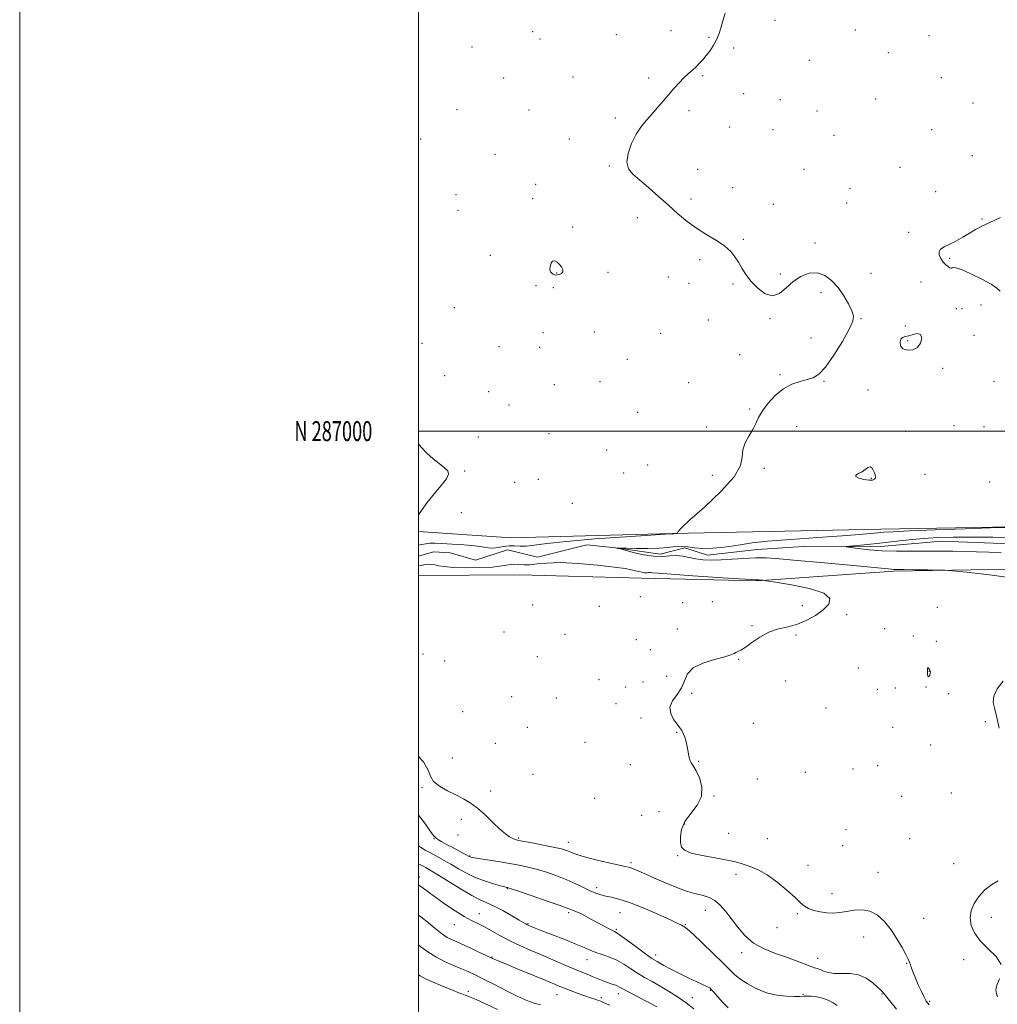
# Model space of a CAD drawing. Extents: x 2109800 to 2112700, y 284800 to 287700.
# Drawn here: x 2109800 to 2110290, y 286713 to 287206 of the extents above; entities that cross this region are included whole.
import ezdxf
from ezdxf.enums import TextEntityAlignment as Align

# ---------------------------------------------------------------- set-up
doc = ezdxf.new("R2010")
doc.units = 0
doc.header["$MEASUREMENT"] = 0
doc.linetypes.add('rvrstm', pattern=[117.1, 50, -3.9, 0.5, -3.9, 0.5, -3.9, 0.5, -3.9, 50])
for name, color, linetype, lineweight in [('BREAKLINE DTM HARD', 7, 'Continuous', 0), ('CONTOUR INDEX', 41, 'Continuous', 13), ('CONTOUR INTERMEDIATE', 44, 'Continuous', 0), ('CONTOUR INTERMEDIATE DEPRESSION', 44, 'Continuous', 0), ('GRID LINE', 7, 'Continuous', 0), ('GRID TEXT', 7, 'Continuous', 0), ('SPOT ELEVATION DTM', 2, 'Continuous', 13), ('STREAM - RIVER SINGLE LINE', 142, 'rvrstm', 0)]:
    doc.layers.add(name, color=color, linetype=linetype, lineweight=lineweight)
doc.styles.add('Style-WORKING', font='WORKING.shx')

msp = doc.modelspace()

# ---------------------------------------------------------------- linework, layer by layer
at = {"layer": 'BREAKLINE DTM HARD'}
for points in [[(2110464.65, 287116.89, 809.01), (2110502.06, 287054.82, 808.14), (2110540.38, 287008.21, 808.24), (2110589.12, 286942.08, 808.44), (2110586.58, 286930.59, 808.99), (2110581.07, 286927.61, 809.69), (2110543.62, 286933.74, 809.74), (2110489.17, 286940.42, 810.04), (2110454.18, 286937.55, 810.19), (2110410.23, 286945.2, 811.44), (2110367.75, 286943.84, 811.29), (2110344.29, 286953.42, 811.39), (2110297.31, 286952.08, 812.09), (2110231.84, 286950.81, 812.64), (2110127.39, 286948.68, 814.03), (2110046.43, 286946.46, 815.63), (2110000, 286949.719, 815.909)], [(2110000, 286927.634, 815.429), (2110050.86, 286927.95, 815.38), (2110111.82, 286926.24, 814.68), (2110169.79, 286925.04, 814.08), (2110238.27, 286929.8, 812.19), (2110335.72, 286931.46, 811.49), (2110371.68, 286926.84, 810.99), (2110406.66, 286926.22, 811.04), (2110454.61, 286918.06, 810.44), (2110497.6, 286920.91, 810.19), (2110547.55, 286914.24, 809.59), (2110588.01, 286909.6, 808.79), (2110617.95, 286899, 808.59), (2110637.39, 286882.44, 807.69), (2110657.3, 286860.38, 807.14), (2110695.59, 286805.28, 806.49), (2110710.44, 286766.25, 806.59), (2110713.87, 286747.25, 806.74), (2110709.83, 286732.77, 806.79), (2110715.28, 286718.76, 806.69), (2110731.68, 286695.21, 806.49)]]:
    msp.add_polyline3d(points, dxfattribs=at)
at = {"layer": 'CONTOUR INDEX', "flags": 128}
for points, elevation in [([(2110292.196, 286939.137), (2110279.748, 286939.536), (2110267.866, 286939.77), (2110257.073, 286939.853), (2110247.743, 286939.823), (2110239.666, 286939.82), (2110232.485, 286940.007), (2110225.984, 286940.486), (2110220.514, 286941.105), (2110216.566, 286941.649), (2110214.543, 286941.965), (2110214.481, 286942.147), (2110216.329, 286942.349), (2110219.982, 286942.701), (2110225.125, 286943.216), (2110231.394, 286943.881), (2110238.42, 286944.666), (2110245.82, 286945.464), (2110253.208, 286946.151), (2110260.41, 286946.625), (2110268.097, 286946.877), (2110277.154, 286946.918), (2110288.068, 286946.787), (2110299.749, 286946.624)], 810), ([(2110155.288, 286710.951), (2110152.675, 286713.598), (2110150.151, 286716.382), (2110148.114, 286718.707), (2110146.827, 286720.143), (2110146.018, 286720.895), (2110145.283, 286721.332), (2110144.216, 286721.803), (2110142.418, 286722.579), (2110139.491, 286723.913), (2110135.269, 286725.934), (2110130.509, 286728.28), (2110126.2, 286730.468), (2110123.102, 286732.12), (2110121.062, 286733.274), (2110119.696, 286734.076), (2110118.572, 286734.736), (2110117.06, 286735.716), (2110114.48, 286737.543), (2110110.466, 286740.496), (2110105.91, 286743.877), (2110102.018, 286746.741), (2110099.645, 286748.407), (2110098.244, 286749.251), (2110096.914, 286749.909), (2110094.95, 286750.891), (2110092.425, 286752.198), (2110089.603, 286753.701), (2110086.737, 286755.267), (2110084.028, 286756.744), (2110081.663, 286757.974), (2110079.785, 286758.848), (2110078.354, 286759.433), (2110077.284, 286759.843), (2110076.312, 286760.235), (2110074.461, 286760.939), (2110070.577, 286762.33), (2110064.059, 286764.599), (2110056.516, 286767.195), (2110050.108, 286769.385), (2110046.452, 286770.621), (2110044.976, 286771.1), (2110044.565, 286771.203), (2110044.197, 286771.275), (2110043.236, 286771.513), (2110041.14, 286772.074), (2110037.578, 286773.083), (2110033.074, 286774.517), (2110028.361, 286776.318), (2110024.024, 286778.412), (2110020.049, 286780.658), (2110016.273, 286782.899), (2110012.587, 286784.997), (2110009.096, 286786.893), (2110005.96, 286788.544), (2110003.281, 286789.97), (2110000.948, 286791.42), (2110000, 286792.205)], 820), ([(2110039.682, 286709.999), (2110033.869, 286712.741), (2110028.926, 286715.026), (2110025.566, 286716.45), (2110023.376, 286717.259), (2110021.659, 286717.858), (2110019.8, 286718.592), (2110017.506, 286719.554), (2110014.563, 286720.78), (2110010.901, 286722.268), (2110007.01, 286723.89), (2110003.522, 286725.482), (2110000.872, 286726.921), (2110000, 286727.453)], 830)]:
    msp.add_lwpolyline(points, dxfattribs=dict(at, elevation=elevation))
at = {"layer": 'CONTOUR INTERMEDIATE', "flags": 128}
for points, elevation in [([(2110000, 286942.855), (2110001.443, 286943.134), (2110003.689, 286943.572), (2110005.743, 286943.781), (2110008.187, 286943.769), (2110011.758, 286943.596), (2110016.878, 286943.315), (2110022.687, 286942.938), (2110028.009, 286942.468), (2110031.967, 286941.939), (2110034.883, 286941.522), (2110037.381, 286941.416), (2110039.967, 286941.734), (2110042.668, 286942.227), (2110045.396, 286942.556), (2110048.113, 286942.497), (2110050.975, 286942.291), (2110054.194, 286942.291), (2110058.204, 286942.766), (2110064.342, 286943.642), (2110074.173, 286944.761), (2110088.34, 286945.959), (2110103.797, 286947.068), (2110116.576, 286947.913), (2110123.741, 286948.375), (2110126.472, 286948.546), (2110126.977, 286948.57), (2110127.099, 286948.569), (2110127.204, 286948.568), (2110127.29, 286948.571), (2110127.357, 286948.577), (2110127.411, 286948.584), (2110127.458, 286948.586), (2110127.503, 286948.582), (2110127.553, 286948.574), (2110127.614, 286948.569), (2110127.689, 286948.571), (2110127.77, 286948.578), (2110127.844, 286948.589), (2110127.912, 286948.6), (2110128.025, 286948.613), (2110128.245, 286948.632), (2110128.606, 286948.658), (2110129.02, 286948.686), (2110129.368, 286948.708), (2110129.568, 286948.735), (2110129.682, 286948.836), (2110129.804, 286949.099), (2110130.217, 286949.748), (2110131.929, 286951.563), (2110136.133, 286955.461), (2110143.383, 286961.922), (2110151.67, 286969.684), (2110158.344, 286977.048), (2110161.509, 286982.716), (2110162.289, 286986.996), (2110162.557, 286990.594), (2110163.765, 286994.086), (2110165.668, 286997.503), (2110167.595, 287000.745), (2110169.085, 287003.776), (2110170.51, 287006.833), (2110172.451, 287010.215), (2110175.337, 287014.074), (2110178.989, 287017.955), (2110183.078, 287021.254), (2110187.282, 287023.525), (2110191.317, 287024.952), (2110194.903, 287025.878), (2110197.912, 287026.754), (2110200.793, 287028.478), (2110204.145, 287032.056), (2110208.306, 287038.02), (2110212.574, 287045.001), (2110215.985, 287051.156), (2110217.793, 287055.163), (2110218.111, 287057.795), (2110217.269, 287060.347), (2110215.569, 287063.797), (2110213.211, 287067.86), (2110210.366, 287071.933), (2110207.18, 287075.457), (2110203.691, 287078.044), (2110199.907, 287079.348), (2110195.875, 287079.131), (2110191.795, 287077.585), (2110187.904, 287075.006), (2110184.356, 287071.832), (2110180.976, 287069.053), (2110177.506, 287067.801), (2110173.791, 287068.855), (2110170.104, 287071.601), (2110166.821, 287075.074), (2110164.216, 287078.474), (2110162.153, 287081.653), (2110160.396, 287084.626), (2110158.667, 287087.422), (2110156.541, 287090.118), (2110153.552, 287092.802), (2110149.41, 287095.562), (2110144.523, 287098.487), (2110139.47, 287101.663), (2110134.692, 287105.164), (2110130.06, 287109.011), (2110125.305, 287113.211), (2110120.279, 287117.692), (2110115.33, 287122.061), (2110110.929, 287125.847), (2110107.5, 287128.793), (2110105.277, 287131.502), (2110104.447, 287134.79), (2110105.086, 287139.202), (2110106.824, 287144.19), (2110109.18, 287148.934), (2110111.747, 287152.819), (2110114.414, 287156.06), (2110117.144, 287159.077), (2110119.903, 287162.205), (2110122.666, 287165.425), (2110125.411, 287168.633), (2110128.111, 287171.721), (2110130.705, 287174.58), (2110133.13, 287177.096), (2110135.335, 287179.205), (2110137.342, 287181.02), (2110139.186, 287182.7), (2110140.911, 287184.394), (2110142.587, 287186.206), (2110144.291, 287188.226), (2110146.063, 287190.533), (2110147.803, 287193.15), (2110149.377, 287196.085), (2110150.687, 287199.321), (2110151.796, 287202.732), (2110152.805, 287206.165), (2110153.799, 287209.453)], 814), ([(2110291.715, 287070.148), (2110290.069, 287071.751), (2110287.217, 287073.671), (2110282.481, 287076.228), (2110276.963, 287078.903), (2110272.21, 287080.971), (2110269.385, 287081.911), (2110268.123, 287082.016), (2110267.675, 287081.782), (2110267.392, 287081.629), (2110267.03, 287081.671), (2110266.447, 287081.944), (2110265.545, 287082.49), (2110264.408, 287083.384), (2110263.166, 287084.708), (2110261.984, 287086.469), (2110261.16, 287088.375), (2110261.024, 287090.06), (2110261.838, 287091.285), (2110263.574, 287092.32), (2110266.136, 287093.561), (2110269.369, 287095.285), (2110272.896, 287097.294), (2110276.283, 287099.268), (2110279.288, 287100.995), (2110282.438, 287102.683), (2110286.452, 287104.643), (2110291.764, 287107.038)], 812), ([(2110000, 286958.11), (2110001.5, 286960.213), (2110004.313, 286964.236), (2110007.822, 286968.56), (2110011.364, 286972.697), (2110014.023, 286976.103), (2110015.084, 286978.428), (2110014.638, 286980.088), (2110012.976, 286981.687), (2110010.412, 286983.712), (2110007.352, 286986.173), (2110004.227, 286988.958), (2110001.353, 286992.003), (2110000, 286993.694)], 816), ([(2110225.933, 286975.365), (2110227.72, 286975.463), (2110228.74, 286975.916), (2110229.19, 286976.56), (2110229.246, 286977.272), (2110229.017, 286978.106), (2110228.589, 286979.161), (2110228.031, 286980.441), (2110227.329, 286981.58), (2110226.45, 286982.12), (2110225.363, 286981.752), (2110224.036, 286980.775), (2110222.442, 286979.642), (2110220.68, 286978.706), (2110219.371, 286977.932), (2110219.267, 286977.191), (2110220.831, 286976.405), (2110223.377, 286975.728), (2110225.933, 286975.365)], 814), ([(2110303.082, 286925.549), (2110287.671, 286927.836), (2110274.854, 286929.231), (2110267.569, 286929.951), (2110263.86, 286930.235), (2110260.549, 286930.324), (2110255.284, 286930.416), (2110249.018, 286930.522), (2110243.531, 286930.608), (2110240.144, 286930.654), (2110238.339, 286930.694), (2110237.138, 286930.776), (2110235.483, 286930.958), (2110231.997, 286931.33), (2110225.221, 286931.99), (2110214.413, 286932.981), (2110201.684, 286934.126), (2110189.861, 286935.192), (2110181.063, 286935.981), (2110174.576, 286936.429), (2110168.979, 286936.502), (2110163.165, 286936.216), (2110157.274, 286935.769), (2110151.76, 286935.405), (2110146.971, 286935.324), (2110142.827, 286935.543), (2110139.141, 286936.036), (2110135.738, 286936.733), (2110132.491, 286937.388), (2110129.282, 286937.709), (2110125.966, 286937.537), (2110122.279, 286937.233), (2110117.926, 286937.289), (2110112.823, 286938.037), (2110107.722, 286939.18), (2110103.585, 286940.259), (2110101.115, 286940.921), (2110099.978, 286941.223), (2110099.583, 286941.327), (2110099.436, 286941.367), (2110099.451, 286941.383), (2110099.641, 286941.388), (2110100.129, 286941.388), (2110101.478, 286941.365), (2110104.363, 286941.294), (2110109.146, 286941.178), (2110114.954, 286941.128), (2110120.601, 286941.286), (2110125.169, 286941.713), (2110128.814, 286942.172), (2110131.958, 286942.345), (2110135.021, 286942.036), (2110138.417, 286941.515), (2110142.558, 286941.173), (2110147.653, 286941.301), (2110153.102, 286941.805), (2110158.104, 286942.493), (2110162.326, 286943.212), (2110167.306, 286943.967), (2110175.052, 286944.806), (2110186.736, 286945.744), (2110200.188, 286946.692), (2110212.403, 286947.531), (2110221.068, 286948.171), (2110226.646, 286948.639), (2110230.292, 286948.993), (2110233.344, 286949.292), (2110237.857, 286949.604), (2110246.068, 286950.002), (2110259.159, 286950.524), (2110274.081, 286951.072), (2110286.73, 286951.512), (2110294.062, 286951.752)], 812), ([(2110256.035, 286712.444), (2110254.638, 286714.239), (2110253.547, 286716.18), (2110252.172, 286719.025), (2110250.624, 286722.437), (2110249.186, 286725.806), (2110248.084, 286728.629), (2110247.289, 286730.855), (2110246.71, 286732.54), (2110246.219, 286733.844), (2110245.542, 286735.317), (2110244.368, 286737.612), (2110242.467, 286741.162), (2110239.934, 286745.526), (2110236.948, 286750.046), (2110233.658, 286754.118), (2110230.118, 286757.347), (2110226.35, 286759.392), (2110222.41, 286760.066), (2110218.461, 286759.794), (2110214.699, 286759.156), (2110211.252, 286758.644), (2110207.997, 286758.409), (2110204.748, 286758.516), (2110201.406, 286758.999), (2110198.231, 286759.783), (2110195.57, 286760.762), (2110193.574, 286761.916), (2110191.612, 286763.572), (2110188.856, 286766.143), (2110184.75, 286769.822), (2110179.833, 286773.924), (2110174.918, 286777.545), (2110170.666, 286780.004), (2110167.137, 286781.506), (2110164.24, 286782.477), (2110161.747, 286783.291), (2110158.88, 286784.098), (2110154.727, 286784.994), (2110148.791, 286786.051), (2110142.259, 286787.241), (2110136.738, 286788.514), (2110133.432, 286789.87), (2110131.932, 286791.531), (2110131.429, 286793.769), (2110131.324, 286796.767), (2110131.871, 286800.35), (2110133.536, 286804.25), (2110136.489, 286808.266), (2110139.717, 286812.447), (2110141.906, 286816.909), (2110142.121, 286821.642), (2110140.916, 286826.14), (2110139.223, 286829.777), (2110137.804, 286832.143), (2110136.764, 286833.707), (2110136.039, 286835.158), (2110135.555, 286837.038), (2110135.176, 286839.306), (2110134.755, 286841.776), (2110134.181, 286844.259), (2110133.488, 286846.56), (2110132.746, 286848.485), (2110131.981, 286849.948), (2110131.032, 286851.314), (2110129.693, 286853.056), (2110127.937, 286855.515), (2110126.448, 286858.504), (2110126.093, 286861.7), (2110127.418, 286864.858), (2110129.698, 286868.028), (2110131.893, 286871.339), (2110133.338, 286874.84), (2110134.877, 286878.277), (2110137.733, 286881.321), (2110142.65, 286883.719), (2110148.466, 286885.522), (2110153.54, 286886.86), (2110156.649, 286887.851), (2110158.23, 286888.568), (2110159.135, 286889.074), (2110160.126, 286889.494), (2110161.604, 286890.196), (2110163.878, 286891.61), (2110167.156, 286893.973), (2110171.221, 286896.746), (2110175.757, 286899.199), (2110180.485, 286900.821), (2110185.286, 286901.984), (2110190.082, 286903.281), (2110194.768, 286905.175), (2110199.129, 286907.602), (2110202.923, 286910.37), (2110205.715, 286913.288), (2110206.31, 286916.175), (2110203.323, 286918.854), (2110196.107, 286921.162), (2110186.99, 286922.997), (2110179.037, 286924.273), (2110174.555, 286924.956), (2110172.808, 286925.216), (2110172.298, 286925.276), (2110171.803, 286925.32), (2110171.201, 286925.373), (2110170.644, 286925.423), (2110170.248, 286925.459), (2110169.977, 286925.478), (2110169.759, 286925.481), (2110169.227, 286925.49), (2110166.842, 286925.61), (2110160.772, 286925.969), (2110150.093, 286926.638), (2110137.514, 286927.46), (2110126.654, 286928.222), (2110120.23, 286928.753), (2110117.357, 286929.05), (2110116.251, 286929.15), (2110115.409, 286929.106), (2110114.474, 286929.029), (2110113.369, 286929.043), (2110112.041, 286929.242), (2110110.513, 286929.592), (2110108.827, 286930.03), (2110106.84, 286930.515), (2110103.648, 286931.097), (2110098.161, 286931.85), (2110089.807, 286932.78), (2110080.097, 286933.629), (2110071.06, 286934.068), (2110064.266, 286933.896), (2110059.447, 286933.405), (2110055.876, 286933.013), (2110052.913, 286933.013), (2110050.278, 286933.203), (2110047.779, 286933.257), (2110045.143, 286932.942), (2110041.788, 286932.407), (2110037.05, 286931.891), (2110030.614, 286931.594), (2110023.555, 286931.544), (2110017.296, 286931.724), (2110012.911, 286932.099), (2110010.083, 286932.558), (2110008.145, 286932.968), (2110006.512, 286933.217), (2110004.928, 286933.265), (2110003.216, 286933.088), (2110001.258, 286932.706), (2110000, 286932.461)], 814), ([(2110291.103, 286851.043), (2110290.065, 286856.442), (2110288.944, 286860.608), (2110288.212, 286863.943), (2110288.46, 286867.163), (2110290.147, 286870.798), (2110293.213, 286874.635)], 812), ([(2110239.758, 286710.318), (2110236.201, 286714.534), (2110234.158, 286717.018), (2110233.28, 286718.149), (2110232.933, 286718.632), (2110232.541, 286719.1), (2110231.74, 286719.9), (2110230.221, 286721.312), (2110227.763, 286723.444), (2110224.489, 286725.733), (2110220.613, 286727.449), (2110216.38, 286728.092), (2110212.171, 286728.084), (2110208.401, 286728.079), (2110205.394, 286728.563), (2110203.096, 286729.356), (2110201.364, 286730.112), (2110199.992, 286730.596), (2110198.53, 286731.025), (2110196.469, 286731.728), (2110193.407, 286732.945), (2110189.367, 286734.557), (2110184.481, 286736.353), (2110178.953, 286738.22), (2110173.273, 286740.429), (2110168.004, 286743.346), (2110163.58, 286747.182), (2110159.912, 286751.513), (2110156.78, 286755.759), (2110153.973, 286759.43), (2110151.308, 286762.4), (2110148.611, 286764.636), (2110145.754, 286766.15), (2110142.815, 286767.147), (2110139.917, 286767.882), (2110137.07, 286768.611), (2110133.821, 286769.613), (2110129.601, 286771.168), (2110124.129, 286773.418), (2110118.275, 286775.941), (2110113.194, 286778.176), (2110109.755, 286779.692), (2110107.672, 286780.581), (2110106.374, 286781.068), (2110105.233, 286781.382), (2110103.413, 286781.781), (2110100.022, 286782.527), (2110094.582, 286783.782), (2110088.26, 286785.308), (2110082.632, 286786.77), (2110078.888, 286787.903), (2110076.663, 286788.739), (2110075.202, 286789.382), (2110073.771, 286789.942), (2110071.703, 286790.544), (2110068.353, 286791.317), (2110063.408, 286792.332), (2110057.888, 286793.409), (2110053.151, 286794.309), (2110050.182, 286794.877), (2110048.498, 286795.286), (2110047.245, 286795.793), (2110045.693, 286796.657), (2110043.587, 286798.137), (2110040.798, 286800.495), (2110037.286, 286803.831), (2110033.382, 286807.589), (2110029.513, 286811.052), (2110025.97, 286813.693), (2110022.516, 286815.744), (2110018.78, 286817.627), (2110014.592, 286819.686), (2110010.578, 286821.949), (2110007.563, 286824.367), (2110005.991, 286826.97), (2110004.778, 286830.099), (2110002.459, 286834.176), (2110000, 286836.982)], 816), ([(2110209.915, 286712.026), (2110207.939, 286713.349), (2110205.389, 286714.681), (2110202.558, 286715.772), (2110199.719, 286716.434), (2110197.088, 286716.731), (2110194.862, 286716.789), (2110193.092, 286716.729), (2110191.223, 286716.64), (2110188.553, 286716.607), (2110184.591, 286716.742), (2110179.699, 286717.285), (2110174.449, 286718.504), (2110169.374, 286720.542), (2110164.848, 286723.035), (2110161.201, 286725.494), (2110158.536, 286727.636), (2110156.037, 286730.016), (2110152.663, 286733.4), (2110147.769, 286738.202), (2110142.322, 286743.447), (2110137.689, 286747.813), (2110134.882, 286750.325), (2110133.497, 286751.405), (2110132.776, 286751.826), (2110131.934, 286752.291), (2110130.079, 286753.234), (2110126.293, 286755.02), (2110120.087, 286757.816), (2110112.684, 286760.998), (2110105.734, 286763.742), (2110100.513, 286765.439), (2110096.783, 286766.339), (2110093.932, 286766.907), (2110091.402, 286767.545), (2110088.867, 286768.416), (2110086.053, 286769.62), (2110082.731, 286771.213), (2110078.84, 286773.083), (2110074.361, 286775.076), (2110069.351, 286777.039), (2110064.164, 286778.84), (2110059.231, 286780.351), (2110054.811, 286781.495), (2110050.484, 286782.404), (2110045.657, 286783.262), (2110040.022, 286784.196), (2110034.4, 286785.104), (2110029.892, 286785.83), (2110027.296, 286786.262), (2110026.188, 286786.471), (2110025.836, 286786.577), (2110025.58, 286786.703), (2110025.046, 286786.992), (2110023.93, 286787.594), (2110022.031, 286788.606), (2110019.554, 286789.923), (2110016.808, 286791.39), (2110014.097, 286792.851), (2110011.717, 286794.161), (2110009.959, 286795.177), (2110009.008, 286795.803), (2110008.619, 286796.146), (2110008.444, 286796.361), (2110008.144, 286796.66), (2110007.431, 286797.479), (2110006.031, 286799.312), (2110003.782, 286802.439), (2110000.988, 286806.293), (2110000, 286807.577)], 818), ([(2110138.106, 286710.385), (2110134.181, 286713.438), (2110129.883, 286716.436), (2110125.438, 286719.261), (2110121.113, 286721.814), (2110117.114, 286724.048), (2110113.4, 286726.114), (2110109.864, 286728.212), (2110106.407, 286730.472), (2110102.941, 286732.727), (2110099.388, 286734.739), (2110095.721, 286736.335), (2110092.142, 286737.608), (2110088.909, 286738.713), (2110086.099, 286739.82), (2110083.061, 286741.131), (2110078.963, 286742.86), (2110073.338, 286745.105), (2110067.187, 286747.498), (2110061.873, 286749.558), (2110058.43, 286750.92), (2110056.554, 286751.692), (2110055.61, 286752.103), (2110055.046, 286752.351), (2110054.659, 286752.527), (2110054.33, 286752.693), (2110053.866, 286752.955), (2110052.784, 286753.587), (2110050.521, 286754.908), (2110046.773, 286757.077), (2110042.239, 286759.623), (2110037.874, 286761.917), (2110034.314, 286763.561), (2110030.934, 286765.075), (2110026.793, 286767.206), (2110021.309, 286770.432), (2110015.335, 286774.136), (2110010.086, 286777.426), (2110006.413, 286779.66), (2110003.72, 286781.182), (2110001.047, 286782.58), (2110000, 286783.122)], 822), ([(2110292.241, 286732.633), (2110289.654, 286736.567), (2110285.683, 286740.567), (2110281.701, 286744.549), (2110278.831, 286748.444), (2110277.198, 286752.255), (2110276.677, 286756.002), (2110277.158, 286759.693), (2110278.581, 286763.295), (2110280.899, 286766.761), (2110283.989, 286769.999), (2110287.422, 286772.73), (2110290.693, 286774.63)], 812), ([(2110119.547, 286711.394), (2110114.773, 286713.906), (2110109.629, 286716.579), (2110105.248, 286718.882), (2110102.454, 286720.418), (2110100.83, 286721.337), (2110099.653, 286721.925), (2110098.316, 286722.436), (2110096.692, 286722.986), (2110094.774, 286723.657), (2110092.571, 286724.506), (2110090.15, 286725.482), (2110087.599, 286726.507), (2110084.923, 286727.55), (2110081.824, 286728.773), (2110077.924, 286730.385), (2110072.993, 286732.516), (2110067.384, 286734.977), (2110061.596, 286737.5), (2110056.043, 286739.885), (2110050.795, 286742.191), (2110045.839, 286744.544), (2110041.178, 286747.01), (2110036.895, 286749.409), (2110033.093, 286751.5), (2110029.772, 286753.163), (2110026.522, 286754.759), (2110022.833, 286756.77), (2110018.383, 286759.52), (2110013.612, 286762.704), (2110009.15, 286765.857), (2110005.468, 286768.603), (2110002.399, 286770.906), (2110000, 286772.555)], 824), ([(2110095.953, 286712.308), (2110093.849, 286713.165), (2110092.46, 286713.738), (2110091.39, 286714.174), (2110090.191, 286714.618), (2110088.493, 286715.195), (2110086.226, 286715.955), (2110083.393, 286716.929), (2110080.07, 286718.116), (2110076.616, 286719.391), (2110073.462, 286720.6), (2110070.792, 286721.679), (2110067.821, 286722.929), (2110063.519, 286724.741), (2110057.303, 286727.327), (2110050.39, 286730.185), (2110044.443, 286732.629), (2110040.713, 286734.148), (2110038.806, 286734.915), (2110037.912, 286735.276), (2110037.25, 286735.566), (2110036.146, 286736.087), (2110033.952, 286737.132), (2110030.291, 286738.864), (2110025.876, 286740.931), (2110021.688, 286742.855), (2110018.49, 286744.276), (2110016.156, 286745.325), (2110014.341, 286746.252), (2110012.691, 286747.307), (2110010.828, 286748.724), (2110008.369, 286750.738), (2110005.053, 286753.463), (2110001.117, 286756.533), (2110000, 286757.314)], 826), ([(2110061.243, 286712.41), (2110057.927, 286713.3), (2110054.335, 286714.648), (2110049.868, 286716.672), (2110044.199, 286719.456), (2110038.086, 286722.546), (2110032.558, 286725.355), (2110028.337, 286727.454), (2110024.923, 286729.058), (2110021.508, 286730.537), (2110017.488, 286732.209), (2110013.073, 286734.157), (2110008.68, 286736.409), (2110004.675, 286738.933), (2110001.234, 286741.458), (2110000, 286742.445)], 828), ([(2110290.412, 286716.406), (2110289.78, 286717.913), (2110289.511, 286719.873), (2110289.994, 286722.353), (2110291.335, 286725.386)], 812)]:
    msp.add_lwpolyline(points, dxfattribs=dict(at, elevation=elevation))
at = {"layer": 'CONTOUR INTERMEDIATE DEPRESSION', "flags": 128}
for points, elevation in [([(2110067.594, 287078.643), (2110066.899, 287079.143), (2110066.258, 287079.926), (2110065.89, 287081.092), (2110065.964, 287082.639), (2110066.451, 287084.167), (2110067.271, 287085.175), (2110068.335, 287085.293), (2110069.519, 287084.667), (2110070.688, 287083.576), (2110071.694, 287082.282), (2110072.332, 287080.982), (2110072.385, 287079.861), (2110071.736, 287079.059), (2110070.677, 287078.558), (2110069.598, 287078.299), (2110068.796, 287078.231), (2110068.188, 287078.345), (2110067.594, 287078.643)], 814), ([(2110250.251, 287041.952), (2110247.825, 287040.74), (2110245.139, 287040.559), (2110242.917, 287041.297), (2110241.723, 287042.774), (2110241.458, 287044.529), (2110241.862, 287046.031), (2110242.72, 287046.902), (2110244.021, 287047.373), (2110245.801, 287047.829), (2110248, 287048.484), (2110250.167, 287048.874), (2110251.756, 287048.364), (2110252.318, 287046.572), (2110251.801, 287044.137), (2110250.251, 287041.952)], 812), ([(2110255.616, 286876.815), (2110255.389, 286877.204), (2110255.276, 286878.052), (2110255.218, 286879.107), (2110255.177, 286880.129), (2110255.191, 286880.946), (2110255.316, 286881.4), (2110255.585, 286881.388), (2110255.939, 286881.026), (2110256.294, 286880.484), (2110256.572, 286879.898), (2110256.711, 286879.26), (2110256.653, 286878.528), (2110256.373, 286877.715), (2110255.98, 286877.05), (2110255.616, 286876.815)], 812)]:
    msp.add_lwpolyline(points, dxfattribs=dict(at, elevation=elevation))
at = {"layer": 'GRID LINE', "flags": 128}
for points in [[(2109800, 284800), (2112700, 284800), (2112700, 287700), (2109800, 287700), (2109800, 284800)], [(2110000, 285000), (2112500, 285000), (2112500, 287500), (2110000, 287500), (2110000, 285000)], [(2112500, 287000), (2110000, 287000)]]:
    msp.add_lwpolyline(points, dxfattribs=at)
at = {"layer": 'SPOT ELEVATION DTM'}
for p in [(2110178.69, 287205.95, 813.5), (2110057.31, 287200.2, 815.1), (2110099.13, 287198.77, 814.5), (2110126.67, 287200.71, 814.4), (2110145.72, 287197.4, 814.1), (2110219.03, 287201.07, 812.9), (2110255.97, 287198.24, 812.5), (2110026.78, 287192.61, 815.3), (2110060.85, 287196.59, 815.1), (2110158.05, 287191.98, 813.8), (2110235.6, 287189.76, 812.8), (2110195.92, 287185.81, 812.5), (2110142.55, 287178.15, 813.9), (2110042.66, 287177.04, 815.1), (2110077.45, 287177.45, 814.6), (2110115.35, 287177.03, 814.2), (2110262.11, 287177.18, 812.6), (2110162.99, 287169.12, 813.5), (2110181.5, 287166.16, 813.3), (2110229.23, 287166.45, 812.8), (2110278, 287164.5, 812.4), (2110019.3, 287161.15, 815.1), (2110055.42, 287161, 814.7), (2110135.59, 287160.59, 813.8), (2110199.84, 287160.52, 813.1), (2110098.62, 287156.97, 814.2), (2110156, 287152.5, 813.5), (2110177.84, 287151.2, 813.3), (2110208.28, 287148.28, 812.9), (2110257.29, 287151.09, 812.5), (2110001.08, 287146.42, 815.2), (2110075.67, 287146.48, 814.4), (2110038.32, 287138.81, 814.7), (2110277.8, 287138.01, 812.2), (2110095.75, 287132.94, 814.1), (2110140.04, 287131.22, 813.4), (2110193.23, 287131.26, 813.1), (2110241.52, 287132.24, 812.1), (2110058.82, 287123.76, 814.4), (2110018.78, 287118.49, 814.9), (2110157.58, 287122.11, 813.6), (2110216.32, 287121.71, 812.6), (2110259.26, 287120.05, 812.9), (2110057.17, 287116.49, 814.4), (2110136.7, 287116.41, 813.8), (2110177.96, 287113.67, 813.6), (2110214.67, 287114.34, 812.7), (2110019.77, 287110.7, 814.9), (2110109.69, 287107.06, 814.3), (2110282.55, 287106.41, 812.1), (2110077.28, 287102.25, 814.4), (2110245.82, 287099.68, 812.4), (2110162.82, 287096.08, 813.9), (2110198.77, 287094.23, 813.5), (2110035.97, 287088.14, 814.7), (2110140.99, 287085.9, 814.2), (2110266.33, 287086.57, 811.8), (2110069.32, 287079.26, 813.9), (2110094.94, 287079.62, 814.5), (2110226.92, 287079.07, 813.1), (2110125.25, 287077.26, 814.9), (2110135.61, 287074.09, 814.2), (2110181.41, 287078.81, 813.8), (2110251.92, 287074.74, 812.7), (2110058.98, 287073, 814.6), (2110067.63, 287071.86, 814.5), (2110157.77, 287073.74, 814.1), (2110201.9, 287069.35, 814.5), (2110017.9, 287061.96, 814.6), (2110269.65, 287061.44, 812.8), (2110272.57, 287061.44, 812.8), (2110282.01, 287063.17, 813.1), (2110145.33, 287055.76, 814.6), (2110176.34, 287056.32, 814.1), (2110221.84, 287056.36, 813.9), (2110062.49, 287049.34, 814.8), (2110088.17, 287049.67, 814.7), (2110244.17, 287052.76, 813.1), (2110121.51, 287048.95, 815.1), (2110196.82, 287046.77, 814.7), (2110245.34, 287045.28, 811.6), (2110278.62, 287048.01, 813.3), (2110001.73, 287044.08, 815.4), (2110040.32, 287042.35, 814.9), (2110060.79, 287041.94, 814.8), (2110104.73, 287036.07, 814.8), (2110160.97, 287038.4, 815.1), (2110262.92, 287031.42, 812.7), (2110013.04, 287027.75, 815.4), (2110090.99, 287024.85, 814.7), (2110181.25, 287028.25, 814.2), (2110203.36, 287025.05, 813.9), (2110288.56, 287024.97, 812.4), (2110035.18, 287019.72, 815.1), (2110068.15, 287023.37, 814.8), (2110135.44, 287024.27, 815.1), (2110225.34, 287020.6, 813.5), (2110045.4, 287013.15, 815.1), (2110166.11, 287011.05, 814.2), (2110109.84, 287009.37, 815.1), (2110144.31, 287002.02, 814.5), (2110189.59, 287002.17, 813.2), (2110268.48, 287002.76, 812.8), (2110283.51, 287002.25, 812.6), (2110030.02, 286997, 815.5), (2110065.36, 286998.8, 815.1), (2110244.1, 286999.86, 813.1), (2110094.37, 286990.48, 814.9), (2110114.96, 286983.01, 814.9), (2110173.47, 286981.38, 813.6), (2110023.19, 286979.95, 815.9), (2110060.16, 286975.85, 815.4), (2110102.93, 286978.97, 814.9), (2110147.27, 286977.82, 814.8), (2110227.05, 286976.33, 814.1), (2110254.06, 286978.27, 813.1), (2110048.29, 286974.39, 815.7), (2110286.41, 286974.55, 812.9), (2110077.11, 286963.84, 815.5), (2110021.4, 286959.09, 815.5), (2110111.16, 286917.06, 815.7), (2110057.19, 286912.84, 815.5), (2110090.63, 286912.15, 814.9), (2110132.48, 286914.05, 814.08), (2110147.32, 286914.54, 814.7), (2110192.55, 286912.56, 815.2), (2110260.21, 286911.62, 813.4), (2110214.76, 286907.94, 812.9), (2110167.31, 286902.52, 814.3), (2110042.82, 286899.36, 815.4), (2110073.39, 286898.19, 814.7), (2110129.84, 286900.76, 814.8), (2110189.23, 286897.87, 813.5), (2110233.72, 286901.01, 812.9), (2110248.07, 286897.24, 812.6), (2110109.24, 286895.54, 814.4), (2110259.59, 286894.59, 813.7), (2110002.21, 286888.34, 815.3), (2110059.62, 286887.01, 815.2), (2110116.28, 286890.44, 814.2), (2110013.15, 286884.7, 815.3), (2110160.52, 286885.69, 813.9), (2110124.5, 286877.07, 815.6), (2110220.62, 286881.21, 812.6), (2110256.23, 286879.67, 811.9), (2110090.53, 286875.4, 814.1), (2110103.9, 286871.69, 815.7), (2110112.65, 286874.23, 815.8), (2110184.05, 286874.67, 813.5), (2110254.49, 286871.82, 812.1), (2110046.76, 286866.89, 814.4), (2110136.99, 286868.64, 813.4), (2110230.06, 286870.54, 812.4), (2110239.07, 286871.32, 813.6), (2110265.89, 286868.4, 813.1), (2110069.1, 286866.27, 814.3), (2110098.97, 286863.39, 814.3), (2110022.18, 286859.39, 815.3), (2110204.36, 286861.2, 813.8), (2110111.52, 286856.23, 814.5), (2110167.83, 286853.45, 812.9), (2110284.22, 286854.38, 812.5), (2110054.57, 286851.54, 814.7), (2110129.52, 286848.97, 814.1), (2110237.85, 286851.5, 812.7), (2110038.49, 286843.52, 814.6), (2110083.41, 286843.98, 814.7), (2110256.89, 286842.66, 812.8), (2110016.89, 286836.12, 815.2), (2110106.25, 286832.82, 814.6), (2110140.56, 286834.54, 813.9), (2110230.33, 286832.34, 813.1), (2110057.43, 286828.01, 814.6), (2110193.99, 286828.97, 813.6), (2110217.96, 286830.67, 812.9), (2110169.98, 286825.67, 813.3), (2110001.81, 286821.23, 816.2), (2110036.1, 286819.69, 815.5), (2110267.23, 286818.65, 813.4), (2110088.26, 286816, 815.1), (2110148.19, 286817.1, 813.9), (2110242.3, 286816.98, 812.7), (2110111.9, 286807.46, 815.1), (2110120.58, 286809.27, 814.9), (2110021.55, 286805.45, 816.5), (2110133.51, 286803.04, 813.8), (2110019.77, 286797.59, 816.6), (2110155.55, 286798.45, 813.2), (2110214.4, 286800.23, 812.2), (2110007.79, 286795.71, 818.1), (2110050.21, 286796.12, 815.8), (2110075.16, 286793.83, 815.4), (2110174.86, 286795.78, 812.9), (2110246.37, 286795.73, 812.1), (2110212.62, 286792.16, 812.7), (2110025.71, 286787.09, 817.9), (2110106.58, 286783.69, 815.7), (2110129.97, 286787.22, 814.1), (2110268.31, 286783.24, 812.9), (2110159.27, 286777.85, 814.4), (2110195.34, 286782.28, 813.4), (2110230.48, 286778.89, 813.1), (2110000.4, 286776.56, 823.5), (2110044.51, 286770.6, 820.1), (2110089.38, 286771.23, 817.5), (2110207.29, 286768.18, 813.4), (2110030.5, 286758.2, 823.3), (2110075.37, 286758.58, 820.3), (2110101.01, 286758.57, 818.9), (2110143.75, 286759.76, 816.8), (2110189.94, 286758.11, 814.2), (2110253.24, 286755.77, 813.1), (2110287.17, 286756.23, 811.4), (2110018.02, 286752.65, 824.7), (2110054.87, 286753.03, 821.9), (2110099.17, 286750.28, 819.8), (2110133.85, 286752.61, 817.9), (2110179.84, 286751.13, 814.5), (2110223.25, 286746.38, 814.8), (2110162.11, 286738.6, 816.5), (2110036.88, 286736.37, 825.9), (2110084.45, 286735.05, 822.7), (2110118.94, 286737.39, 819.5), (2110200.1, 286735.65, 815.3), (2110273.4, 286735.1, 812.5), (2110244.73, 286733.14, 814.1), (2110025, 286719.26, 829.6), (2110146.35, 286719.76, 820.1), (2110069.44, 286717.51, 826.8), (2110091.63, 286716.09, 825.6), (2110100.2, 286717.95, 824.6), (2110137.3, 286715.94, 821.3), (2110192.79, 286717.72, 817.9), (2110232.47, 286717.78, 816.1), (2110256.31, 286714.09, 813.8)]:
    msp.add_point(p, dxfattribs=at)
at = {"layer": 'STREAM - RIVER SINGLE LINE'}
msp.add_polyline3d([(2110000, 286937.351, 812.51), (2110007.5, 286939.53, 812.51), (2110015.95, 286939.08, 812.51), (2110028.52, 286935.33, 812.51), (2110044.63, 286940.43, 812.51), (2110059.67, 286936.87, 812.51), (2110084.44, 286942.97, 812.51), (2110100.53, 286941.26, 811.96), (2110121.14, 286938.31, 811.37), (2110133.53, 286941.56, 811.37), (2110144.86, 286937.81, 811.39), (2110169.77, 286940.65, 811.39), (2110193.03, 286942.09, 810.74), (2110229.9, 286942.08, 809.41), (2110262.29, 286944.84, 808.98), (2110324.81, 286942.31, 808.65)], dxfattribs=at)

# ---------------------------------------------------------------- texts
at = {"layer": 'GRID TEXT', "style": 'Style-WORKING', "width": 0.67}
msp.add_text('N 287000', height=10, dxfattribs=at).set_placement((2109976.831, 287000), align=Align.MIDDLE_RIGHT)

doc.saveas('drawing.dxf')
